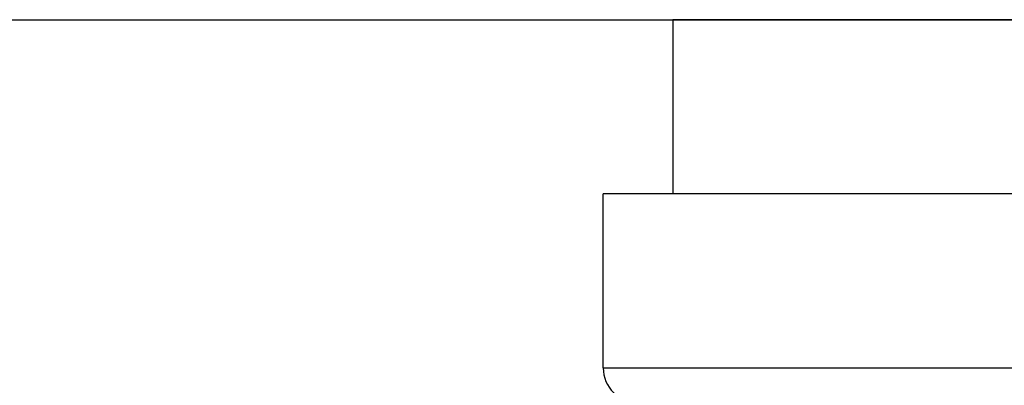
# Model space of a CAD drawing. Units: millimetres. Extents: x 72 to 9921, y -938 to 626.
# Drawn here: x 8947 to 8961, y -620 to -615 of the extents above; entities that cross this region are included whole.
import ezdxf

# ---------------------------------------------------------------- set-up
doc = ezdxf.new("R2010")
doc.units = ezdxf.units.MM
doc.header["$MEASUREMENT"] = 0
doc.layers.add('Wall_Floor', color=7, linetype='Continuous')

msp = doc.modelspace()

# ---------------------------------------------------------------- linework, layer by layer
at = {"color": 7, "linetype": 'Continuous'}
for p, q in [((8964.675, -615.043), (8955.911, -615.042)), ((8955.911, -615.042), (8955.911, -617.542)), ((8955.923, -617.542), (8954.911, -617.542)), ((8954.911, -620.042), (8954.911, -617.542)), ((8959.911, -617.543), (8955.923, -617.542)), ((8959.996, -617.543), (8959.911, -617.543)), ((8964.661, -617.543), (8959.996, -617.543)), ((8954.911, -620.042), (8985.361, -620.043))]:
    msp.add_line(p, q, dxfattribs=at)
msp.add_arc((8955.411, -620.042), 0.5, 180.0001, 270.0001, dxfattribs=at)
at = {"layer": 'Wall_Floor', "color": 3}
msp.add_line((8893.352, -615.043), (9578.001, -615.043), dxfattribs=at)

doc.saveas('drawing.dxf')
